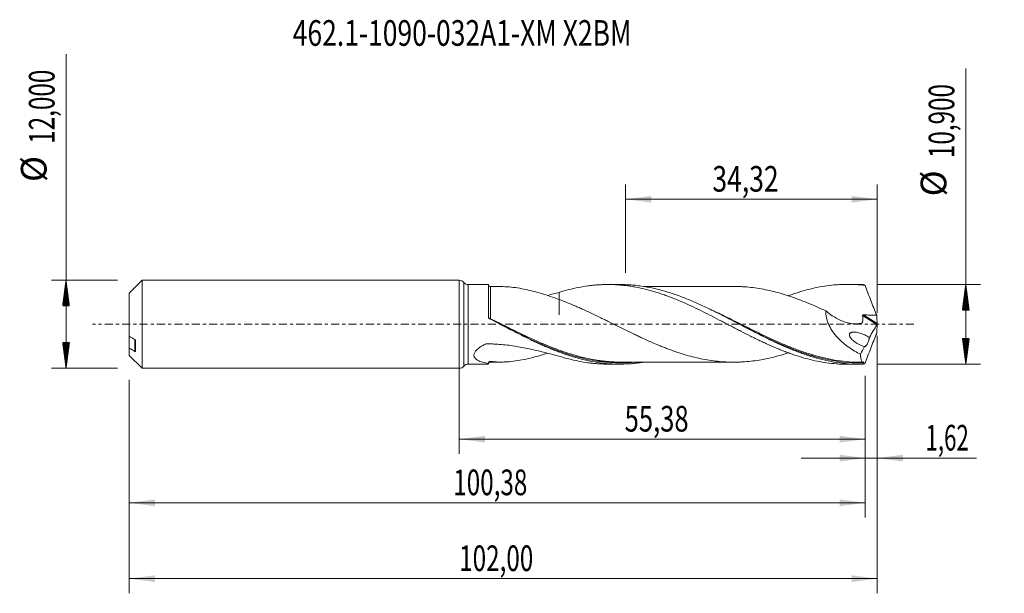
# Model space of a CAD drawing. Units: millimetres. Extents: x -60 to 74, y -37 to 42.
import ezdxf

# ---------------------------------------------------------------- set-up
doc = ezdxf.new("R2010")
doc.units = ezdxf.units.MM
doc.linetypes.add('CENTER', pattern=[47.5, 22, -8.5, 8.5, -8.5])
for name, color, linetype in [('1', 4, 'Continuous'), ('2', 7, 'Continuous'), ('SK1', 4, 'Continuous'), ('SK2', 7, 'Continuous'), ('SK4', 2, 'CENTER'), ('SK6', 5, 'Continuous')]:
    doc.layers.add(name, color=color, linetype=linetype)
doc.styles.add('iso_b_vert', font='simplex.shx')
doc.dimstyles.get("Standard").update_dxf_attribs({"dimtxt": 0.18, "dimasz": 0.18, "dimexe": 0.18, "dimexo": 0.0625, "dimgap": 0.09, "dimtad": 1, "dimzin": 0, "dimdsep": 52, "dimtxsty": 'Standard', "dimcen": 0.09, "dimadec": 0, "dimazin": 0, "dimtfac": 1, "dimtdec": 4, "dimtofl": 0, "dimtmove": 0, "dimatfit": 3, "dimfxl": 1, "dimtolj": 1, "dimtzin": 0, "dimarcsym": 0})

# ---------------------------------------------------------------- blocks, each defined once
blk = doc.blocks.new('_U0')
at = {"layer": 'SK2', "lineweight": 13}
for p, q in [((0, -1.5875), (0, -17.663398)), ((55.3804, -7.0375), (55.3804, -17.663398)), ((0, -15.663398), (55.3804, -15.663398))]:
    blk.add_line(p, q, dxfattribs=at)
at = {"layer": 'SK2', "lineweight": 18}
for points in [[(0, -15.663398), (3.499998, -15.202615), (3.500002, -16.124182)], [(55.3804, -15.663398), (51.880402, -16.124182), (51.880398, -15.202615)]]:
    blk.add_solid(points, dxfattribs=at)
at = {"layer": 'SK2', "lineweight": 13, "insert": (22.552901, -14.630765), "char_height": 3.5, "attachment_point": 7, "line_spacing_factor": 1.084337, "style": 'iso_b_vert'}
blk.add_mtext('\\W0.7317;55,38', dxfattribs=at)
blk = doc.blocks.new('_U1')
at = {"layer": 'SK2', "lineweight": 13}
for p, q in [((57, -1.5875), (57, -36.692985)), ((-45, -7.5875), (-45, -36.692985)), ((-45, -34.692985), (57, -34.692985))]:
    blk.add_line(p, q, dxfattribs=at)
at = {"layer": 'SK2', "lineweight": 18}
for points in [[(-45, -34.692985), (-41.500002, -34.232202), (-41.499998, -35.153769)], [(57, -34.692985), (53.500002, -35.153769), (53.499998, -34.232202)]]:
    blk.add_solid(points, dxfattribs=at)
at = {"layer": 'SK2', "lineweight": 13, "insert": (-0.007599, -33.660352), "char_height": 3.5, "attachment_point": 7, "line_spacing_factor": 1.084337, "style": 'iso_b_vert'}
blk.add_mtext('\\W0.6930;102,00', dxfattribs=at)
blk = doc.blocks.new('_U2')
at = {"layer": 'SK2', "lineweight": 13}
for p, q in [((22.68, 7.0375), (22.68, 19.059119)), ((57, 1.5875), (57, 19.059119)), ((22.68, 17.059119), (57, 17.059119))]:
    blk.add_line(p, q, dxfattribs=at)
at = {"layer": 'SK2', "lineweight": 18}
for points in [[(22.68, 17.059119), (26.179998, 17.519903), (26.180002, 16.598335)], [(57, 17.059119), (53.500002, 16.598335), (53.499998, 17.519903)]]:
    blk.add_solid(points, dxfattribs=at)
at = {"layer": 'SK2', "lineweight": 13, "insert": (34.518435, 18.091753), "char_height": 3.5, "attachment_point": 7, "line_spacing_factor": 1.084337, "style": 'iso_b_vert'}
blk.add_mtext('\\W0.7581;34,32', dxfattribs=at)
blk = doc.blocks.new('_U3')
at = {"layer": 'SK2', "lineweight": 13}
for p, q in [((57, -1.5875), (57, -20.252503)), ((55.3804, -7.0375), (55.3804, -20.252503)), ((46.6304, -18.252503), (70.559058, -18.252503))]:
    blk.add_line(p, q, dxfattribs=at)
at = {"layer": 'SK2', "lineweight": 18}
for points in [[(55.3804, -18.252503), (51.880402, -18.713287), (51.880398, -17.791719)], [(57, -18.252503), (60.499998, -17.791719), (60.500002, -18.713287)]]:
    blk.add_solid(points, dxfattribs=at)
at = {"layer": 'SK2', "lineweight": 13, "insert": (63.589293, -17.21987), "char_height": 3.5, "attachment_point": 7, "line_spacing_factor": 1.084337, "style": 'iso_b_vert'}
blk.add_mtext('\\W0.6367;1,62', dxfattribs=at)
blk = doc.blocks.new('_U4')
at = {"layer": 'SK2', "lineweight": 13}
for p, q in [((-45, -7.5875), (-45, -26.343428)), ((55.3804, -7.0375), (55.3804, -26.343428)), ((-45, -24.343428), (55.3804, -24.343428))]:
    blk.add_line(p, q, dxfattribs=at)
at = {"layer": 'SK2', "lineweight": 18}
for points in [[(-45, -24.343428), (-41.500002, -23.882645), (-41.499998, -24.804212)], [(55.3804, -24.343428), (51.880402, -24.804212), (51.880398, -23.882645)]]:
    blk.add_solid(points, dxfattribs=at)
at = {"layer": 'SK2', "lineweight": 13, "insert": (-0.817399, -23.310795), "char_height": 3.5, "attachment_point": 7, "line_spacing_factor": 1.084337, "style": 'iso_b_vert'}
blk.add_mtext('\\W0.6930;100,38', dxfattribs=at)

msp = doc.modelspace()

# ---------------------------------------------------------------- hatches: boundary and pattern name
at = {"layer": '2', "lineweight": 13}
h = msp.add_hatch(dxfattribs=at)
h.set_pattern_fill('ANSI31', color=256, scale=0.0062, style=0)
h.paths.add_polyline_path([(69.083, 5.45), (69.544, 1.95), (68.623, 1.95)])
h = msp.add_hatch(dxfattribs=at)
h.set_pattern_fill('ANSI31', color=256, scale=0.0062, style=0)
h.paths.add_polyline_path([(69.083, -5.45), (68.623, -1.95), (69.544, -1.95)])
at = {"layer": 'SK2', "lineweight": 13}
h = msp.add_hatch(dxfattribs=at)
h.set_pattern_fill('ANSI31', color=256, scale=0.0062, style=0)
h.paths.add_polyline_path([(-53.625, 6), (-53.164, 2.5), (-54.086, 2.5)])
h = msp.add_hatch(dxfattribs=at)
h.set_pattern_fill('ANSI31', color=256, scale=0.0062, style=0)
h.paths.add_polyline_path([(-53.625, -6), (-54.086, -2.5), (-53.164, -2.5)])

# ---------------------------------------------------------------- linework, layer by layer
at = {"layer": '1', "lineweight": 18}
for p, q in [((0, -6), (0, 6)), ((4, 5.418), (1.236, 5.416)), ((4, 0.974), (4, 5.418)), ((21.913, 5.429), (20.271, 5.428)), ((54.564, 5.449), (52.918, 5.448)), ((1.236, -5.416), (4, -5.418)), ((20.271, -5.428), (21.913, -5.429)), ((52.918, -5.448), (54.564, -5.45))]:
    msp.add_line(p, q, dxfattribs=at)
at = {"layer": '1', "lineweight": 13}
for p, q in [((0.618, 5.708), (0.618, -5.708)), ((1.236, 5.416), (1.236, -5.416)), ((55.013, 1.195), (56.964, -0.041)), ((55.148, 1.291), (56.989, 0.125))]:
    msp.add_line(p, q, dxfattribs=at)
at = {"layer": '1', "lineweight": 18}
for centre, start, end in [((0, 5.2), 39.42796, 90), ((1.236, 6.216), 219.42796, 270.03581), ((0, -5.2), 270, 320.57204), ((1.236, -6.216), 89.96419, 140.57204)]:
    msp.add_arc(centre, 0.8, start, end, dxfattribs=at)
for centre, start_param, end_param in [((4.25, 5.396), -3.1285182, -1.555778), ((4.25, -5.396), 1.5812769, 3.1285182)]:
    msp.add_ellipse(centre, major_axis=(0.25, 0), ratio=0.999999, start_param=start_param, end_param=end_param, dxfattribs=at)
at = {"layer": '1', "lineweight": 13}
for centre, major_axis, ratio, start_param, end_param in [((4.182, 0.82), (-0.0495, -0.0869), 0.344424, -1.2191524, -0.6341398), ((4.25, 0.784), (0.0446, 0.0895), 0.068178, 3.0227847, -1.70446)]:
    msp.add_ellipse(centre, major_axis=major_axis, ratio=ratio, start_param=start_param, end_param=end_param, dxfattribs=at)
at = {"layer": '1', "lineweight": 18}
for points, knots in [([(13.635, 4.355), (14.073, 4.493), (14.51, 4.617), (15.382, 4.84), (15.815, 4.939), (16.682, 5.11), (17.115, 5.182), (17.763, 5.271), (17.98, 5.297), (18.412, 5.342), (18.629, 5.361), (19.063, 5.392), (19.28, 5.404), (19.714, 5.421), (19.932, 5.426), (20.367, 5.429), (20.586, 5.427), (21.023, 5.415), (21.243, 5.406), (21.681, 5.38), (21.899, 5.364), (22.335, 5.323), (22.553, 5.3), (22.988, 5.246), (23.205, 5.216), (23.639, 5.149), (23.855, 5.111), (24.505, 4.99), (24.938, 4.897), (25.587, 4.737), (25.803, 4.681), (26.236, 4.562), (26.452, 4.499), (26.886, 4.369), (27.103, 4.301), (27.538, 4.158), (27.756, 4.084), (28.192, 3.93), (28.41, 3.85), (28.849, 3.686), (29.068, 3.601), (29.724, 3.34), (30.159, 3.156), (31.028, 2.776), (31.461, 2.579), (32.326, 2.171), (32.758, 1.962), (33.624, 1.535), (34.056, 1.315), (34.924, 0.87), (35.359, 0.646), (36.013, 0.303), (36.232, 0.188), (36.671, -0.041), (36.89, -0.155), (37.327, -0.383), (37.545, -0.496), (37.979, -0.723), (38.196, -0.836), (38.847, -1.172), (39.281, -1.391), (39.929, -1.716), (40.145, -1.824), (40.577, -2.036), (40.793, -2.14), (41.226, -2.346), (41.443, -2.448), (41.876, -2.648), (42.092, -2.748), (42.743, -3.039), (43.179, -3.225), (43.834, -3.493), (44.053, -3.581), (44.491, -3.751), (44.709, -3.833), (45.146, -3.992), (45.364, -4.068), (45.798, -4.216), (46.015, -4.288), (46.665, -4.493), (47.098, -4.617), (47.963, -4.842), (48.394, -4.943), (49.26, -5.117), (49.693, -5.191), (50.561, -5.312), (50.997, -5.359), (51.653, -5.409), (51.873, -5.421), (52.31, -5.44), (52.528, -5.446), (52.801, -5.448), (52.856, -5.448), (52.911, -5.448)], [0, 0, 0, 0, 0.0331945, 0.0331945, 0.0663889, 0.0663889, 0.0995834, 0.0995834, 0.1161806, 0.1161806, 0.1327779, 0.1327779, 0.1493751, 0.1493751, 0.1659723, 0.1659723, 0.1825696, 0.1825696, 0.1991668, 0.1991668, 0.2157641, 0.2157641, 0.2323613, 0.2323613, 0.2489585, 0.2489585, 0.2655558, 0.2655558, 0.2987502, 0.2987502, 0.3153475, 0.3153475, 0.3319447, 0.3319447, 0.3485419, 0.3485419, 0.3651392, 0.3651392, 0.3817364, 0.3817364, 0.3983336, 0.3983336, 0.4315281, 0.4315281, 0.4647226, 0.4647226, 0.497917, 0.497917, 0.5311115, 0.5311115, 0.564306, 0.564306, 0.5809032, 0.5809032, 0.5975005, 0.5975005, 0.6140977, 0.6140977, 0.6306949, 0.6306949, 0.6638894, 0.6638894, 0.6804866, 0.6804866, 0.6970839, 0.6970839, 0.7136811, 0.7136811, 0.7302783, 0.7302783, 0.7634728, 0.7634728, 0.78007, 0.78007, 0.7966673, 0.7966673, 0.8132645, 0.8132645, 0.8298617, 0.8298617, 0.8630562, 0.8630562, 0.8962507, 0.8962507, 0.9294451, 0.9294451, 0.9626396, 0.9626396, 0.9792369, 0.9792369, 0.9958341, 0.9958341, 1, 1, 1, 1]), ([(55.08, -5.443), (54.549, -5.457), (54.019, -5.449), (52.956, -5.39), (52.425, -5.34), (51.365, -5.198), (50.836, -5.107), (49.774, -4.885), (49.242, -4.754), (48.182, -4.457), (47.652, -4.29), (46.857, -4.017), (46.592, -3.921), (46.061, -3.723), (45.795, -3.62), (44.468, -3.088), (43.41, -2.61), (41.816, -1.839), (41.285, -1.574), (40.225, -1.035), (39.695, -0.761), (38.634, -0.207), (38.101, 0.072), (37.04, 0.626), (36.511, 0.901), (35.715, 1.307), (35.45, 1.442), (34.919, 1.708), (34.653, 1.839), (33.856, 2.228), (33.326, 2.478), (32.266, 2.958), (31.736, 3.187), (30.938, 3.512), (30.673, 3.617), (30.142, 3.819), (29.876, 3.917), (29.081, 4.197), (28.551, 4.368), (27.49, 4.675), (26.957, 4.811), (25.896, 5.044), (25.366, 5.141), (24.57, 5.256), (24.305, 5.289), (23.774, 5.345), (23.508, 5.368), (22.797, 5.415), (22.353, 5.429), (21.909, 5.429)], [0, 0, 0, 0, 0.0479904, 0.0479904, 0.0959807, 0.0959807, 0.1439711, 0.1439711, 0.1919614, 0.1919614, 0.2399518, 0.2399518, 0.263947, 0.263947, 0.2879421, 0.2879421, 0.3839229, 0.3839229, 0.4319132, 0.4319132, 0.4799036, 0.4799036, 0.5278939, 0.5278939, 0.5758843, 0.5758843, 0.5998795, 0.5998795, 0.6238746, 0.6238746, 0.671865, 0.671865, 0.7198554, 0.7198554, 0.7438505, 0.7438505, 0.7678457, 0.7678457, 0.8158361, 0.8158361, 0.8638264, 0.8638264, 0.9118168, 0.9118168, 0.935812, 0.935812, 0.9598071, 0.9598071, 1, 1, 1, 1]), ([(44.874, 3.893), (44.892, 3.899), (44.91, 3.906), (45.146, 3.992), (45.364, 4.068), (45.798, 4.216), (46.015, 4.288), (46.665, 4.493), (47.098, 4.617), (47.963, 4.842), (48.394, 4.943), (49.26, 5.117), (49.693, 5.191), (50.561, 5.312), (50.997, 5.359), (51.653, 5.409), (51.873, 5.421), (52.31, 5.44), (52.528, 5.446), (53.183, 5.452), (53.62, 5.441), (54.49, 5.392), (54.925, 5.353), (55.361, 5.3)], [0, 0, 0, 0, 0.0050989, 0.0050989, 0.0672802, 0.0672802, 0.1294615, 0.1294615, 0.2538242, 0.2538242, 0.3781868, 0.3781868, 0.5025494, 0.5025494, 0.6269121, 0.6269121, 0.6890934, 0.6890934, 0.7512747, 0.7512747, 0.8756374, 0.8756374, 1, 1, 1, 1]), ([(13.635, 3.388), (13.225, 3.532), (12.818, 3.674), (12.008, 3.946), (11.605, 4.077), (10.801, 4.32), (10.403, 4.432), (9.612, 4.634), (9.219, 4.724), (8.436, 4.881), (8.047, 4.947), (7.272, 5.053), (6.886, 5.093), (6.131, 5.142), (5.76, 5.152), (5.394, 5.145)], [0, 0, 0, 0, 0.1434746, 0.1434746, 0.2869492, 0.2869492, 0.4304238, 0.4304238, 0.5738984, 0.5738984, 0.717373, 0.717373, 0.8608476, 0.8608476, 1, 1, 1, 1]), ([(13.635, 4.355), (13.635, 4.187), (13.635, 4.022), (13.635, 3.711), (13.635, 3.563), (13.635, 3.275), (13.635, 3.136), (13.635, 2.737), (13.635, 2.496), (13.635, 2.059), (13.635, 1.863), (13.635, 1.604), (13.635, 1.523), (13.635, 1.412), (13.635, 1.377), (13.635, 1.326), (13.635, 1.305), (13.635, 1.285), (13.635, 1.277), (13.635, 1.274), (13.635, 1.271), (13.635, 1.272), (13.635, 1.275), (13.635, 1.279), (13.635, 1.417), (13.635, 1.579), (13.635, 1.864), (13.635, 1.965), (13.635, 2.18), (13.635, 2.293), (13.635, 2.533), (13.635, 2.659), (13.635, 2.858), (13.635, 2.926), (13.635, 3.066), (13.635, 3.137), (13.635, 3.265), (13.635, 3.321), (13.635, 3.378)], [0, 0, 0, 0, 0.0678608, 0.0678608, 0.1326801, 0.1326801, 0.1974994, 0.1974994, 0.327138, 0.327138, 0.4567767, 0.4567767, 0.521596, 0.521596, 0.5540056, 0.5540056, 0.5702105, 0.5742617, 0.5742617, 0.5783129, 0.5783129, 0.5823641, 0.5823641, 0.5864153, 0.5864153, 0.7160539, 0.7160539, 0.7808732, 0.7808732, 0.8456925, 0.8456925, 0.9105119, 0.9105119, 0.9429215, 0.9429215, 0.9753312, 0.9753312, 1, 1, 1, 1]), ([(37.746, 5.16), (37.671, 5.16), (37.366, 5.159), (36.896, 5.163), (36.343, 5.163), (35.798, 5.164), (35.142, 5.164), (34.349, 5.162), (33.544, 5.161), (32.78, 5.16), (32.039, 5.161), (31.303, 5.162), (30.647, 5.162), (30.088, 5.159), (29.579, 5.159), (29.036, 5.159), (28.427, 5.16), (27.789, 5.16), (27.192, 5.159), (26.71, 5.158), (26.289, 5.158), (25.841, 5.158), (25.453, 5.158), (25.212, 5.158), (25.159, 5.158)], [0, 0, 0, 0, 0.0179887, 0.0724705, 0.1150087, 0.1501112, 0.2021001, 0.2712296, 0.3387319, 0.393849, 0.4530669, 0.5151046, 0.5690555, 0.6093178, 0.6481524, 0.6902704, 0.7386839, 0.7930578, 0.842228, 0.880793, 0.9076534, 0.9424843, 0.9873803, 1, 1, 1, 1]), ([(37.745, 5.16), (37.852, 5.159), (37.958, 5.156), (38.254, 5.148), (38.443, 5.141), (39.011, 5.11), (39.39, 5.077), (40.148, 4.991), (40.527, 4.938), (41.286, 4.815), (41.665, 4.746), (42.422, 4.584), (42.801, 4.493), (43.558, 4.295), (43.937, 4.187), (44.696, 3.956), (45.076, 3.833), (45.833, 3.569), (46.211, 3.429), (46.968, 3.139), (47.347, 2.988), (48.105, 2.674), (48.484, 2.51), (49.24, 2.175), (49.617, 2.003), (49.993, 1.828)], [0, 0, 0, 0, 0.0261092, 0.0261092, 0.0724849, 0.0724849, 0.1652364, 0.1652364, 0.2579879, 0.2579879, 0.3507394, 0.3507394, 0.443491, 0.443491, 0.5362425, 0.5362425, 0.628994, 0.628994, 0.7217455, 0.7217455, 0.814497, 0.814497, 0.9072485, 0.9072485, 1, 1, 1, 1]), ([(55.361, 5.3), (55.604, 4.617), (55.859, 3.936), (56.254, 2.918), (56.388, 2.579), (56.659, 1.904), (56.797, 1.568), (56.936, 1.233)], [0, 0, 0, 0, 0.5, 0.5, 0.75, 0.75, 1, 1, 1, 1]), ([(44.879, -3.894), (44.691, -3.956), (44.502, -4.015), (43.935, -4.187), (43.556, -4.296), (42.797, -4.494), (42.418, -4.585), (41.662, -4.746), (41.284, -4.816), (40.526, -4.938), (40.148, -4.991), (39.389, -5.077), (39.01, -5.11), (38.442, -5.141), (38.253, -5.148), (37.874, -5.159), (37.685, -5.162), (37.118, -5.163), (36.739, -5.155), (35.982, -5.118), (35.602, -5.089), (34.845, -5.008), (34.466, -4.959), (33.71, -4.839), (33.331, -4.769), (32.574, -4.612), (32.195, -4.525), (31.437, -4.332), (31.058, -4.227), (30.491, -4.056), (30.302, -3.996), (29.923, -3.874), (29.734, -3.811), (29.167, -3.618), (28.789, -3.482), (28.22, -3.267), (28.031, -3.194), (27.652, -3.044), (27.462, -2.967), (26.894, -2.732), (26.516, -2.571), (25.76, -2.239), (25.382, -2.068), (24.814, -1.807), (24.625, -1.719), (24.245, -1.54), (24.055, -1.45), (23.487, -1.177), (23.108, -0.993), (22.351, -0.622), (21.973, -0.436), (21.216, -0.06), (20.837, 0.128), (20.268, 0.41), (20.078, 0.503), (19.699, 0.69), (19.509, 0.783), (18.941, 1.06), (18.562, 1.243), (17.805, 1.605), (17.426, 1.783), (16.857, 2.045), (16.667, 2.13), (16.288, 2.299), (16.098, 2.382), (15.53, 2.629), (15.151, 2.79), (14.394, 3.098), (14.015, 3.247), (13.635, 3.388)], [0, 0, 0, 0, 0.018092, 0.018092, 0.0544589, 0.0544589, 0.0908259, 0.0908259, 0.1271929, 0.1271929, 0.1635598, 0.1635598, 0.1999268, 0.1999268, 0.2181103, 0.2181103, 0.2362938, 0.2362938, 0.2726607, 0.2726607, 0.3090277, 0.3090277, 0.3453946, 0.3453946, 0.3817616, 0.3817616, 0.4181286, 0.4181286, 0.4544955, 0.4544955, 0.472679, 0.472679, 0.4908625, 0.4908625, 0.5272295, 0.5272295, 0.5454129, 0.5454129, 0.5635964, 0.5635964, 0.5999634, 0.5999634, 0.6363304, 0.6363304, 0.6545138, 0.6545138, 0.6726973, 0.6726973, 0.7090643, 0.7090643, 0.7454313, 0.7454313, 0.7817982, 0.7817982, 0.7999817, 0.7999817, 0.8181652, 0.8181652, 0.8545321, 0.8545321, 0.8908991, 0.8908991, 0.9090826, 0.9090826, 0.9272661, 0.9272661, 0.963633, 0.963633, 1, 1, 1, 1]), ([(49.993, 1.828), (49.985, 1.664), (49.99, 1.498), (50.022, 1.16), (50.051, 0.988), (50.13, 0.65), (50.18, 0.483), (50.268, 0.236), (50.3, 0.154), (50.369, -0.009), (50.405, -0.09), (50.595, -0.487), (50.774, -0.784), (51.075, -1.207), (51.181, -1.345), (51.399, -1.609), (51.511, -1.736), (51.855, -2.103), (52.096, -2.33), (52.47, -2.649), (52.597, -2.752), (52.854, -2.951), (52.985, -3.047), (53.379, -3.323), (53.645, -3.492), (54.184, -3.806), (54.456, -3.95), (54.732, -4.083)], [0, 0, 0, 0, 0.0625, 0.0625, 0.125, 0.125, 0.1875, 0.1875, 0.21875, 0.21875, 0.25, 0.25, 0.375, 0.375, 0.4375, 0.4375, 0.5, 0.5, 0.625, 0.625, 0.6875, 0.6875, 0.75, 0.75, 0.875, 0.875, 1, 1, 1, 1]), ([(49.993, 1.828), (50.432, 1.45), (50.895, 1.122), (51.866, 0.575), (52.358, 0.364), (52.983, 0.193), (53.108, 0.163), (53.36, 0.114), (53.486, 0.095), (53.861, 0.054), (54.109, 0.05), (54.474, 0.086), (54.594, 0.105), (54.77, 0.144), (54.829, 0.159), (54.901, 0.18), (54.915, 0.184), (54.944, 0.193), (54.958, 0.198), (54.976, 0.212), (54.981, 0.218), (54.99, 0.231), (54.993, 0.239), (54.997, 0.257), (54.997, 0.266), (54.999, 0.284), (55.015, 0.438), (55.023, 0.595), (55.026, 0.893), (55.022, 1.044), (55.013, 1.195)], [0, 0, 0, 0, 0.25, 0.25, 0.5, 0.5, 0.5625, 0.5625, 0.625, 0.625, 0.75, 0.75, 0.8125, 0.8125, 0.84375, 0.84375, 0.8515625, 0.8515625, 0.859375, 0.859375, 0.8632813, 0.8632813, 0.8671875, 0.8671875, 0.8710938, 0.8710938, 0.875, 0.9375, 0.9375, 1, 1, 1, 1]), ([(4.134, 0.755), (4.114, 0.766), (4.096, 0.779), (4.063, 0.809), (4.048, 0.827), (4.013, 0.884), (4, 0.929), (4, 0.974)], [0, 0, 0, 0, 0.25, 0.25, 0.5, 0.5, 1, 1, 1, 1]), ([(25.113, -5.176), (25.02, -5.19), (24.927, -5.204), (24.569, -5.256), (24.304, -5.289), (23.772, -5.345), (23.506, -5.368), (22.178, -5.456), (21.12, -5.441), (18.992, -5.242), (17.934, -5.059), (16.341, -4.67), (15.808, -4.522), (14.747, -4.191), (14.217, -4.009), (13.421, -3.713), (13.155, -3.611), (12.624, -3.399), (12.358, -3.289), (11.56, -2.951), (11.03, -2.715), (9.969, -2.222), (9.439, -1.965), (8.375, -1.438), (7.844, -1.169), (6.255, -0.351), (5.198, 0.206), (4.134, 0.755)], [0, 0, 0, 0, 0.0132828, 0.0132828, 0.0512334, 0.0512334, 0.0891841, 0.0891841, 0.2409867, 0.2409867, 0.3927894, 0.3927894, 0.4686907, 0.4686907, 0.544592, 0.544592, 0.5825427, 0.5825427, 0.6204934, 0.6204934, 0.6963947, 0.6963947, 0.772296, 0.772296, 0.8481973, 0.8481973, 1, 1, 1, 1]), ([(5.587, 0.001), (6.189, -0.303), (6.789, -0.607), (8.446, -1.43), (9.501, -1.941), (10.83, -2.537), (11.096, -2.654), (11.63, -2.884), (11.898, -2.996), (12.699, -3.323), (13.231, -3.527), (14.452, -3.964), (15.141, -4.185), (15.831, -4.378)], [0, 0, 0, 0, 0.1762924, 0.1762924, 0.4868027, 0.4868027, 0.5644303, 0.5644303, 0.6420578, 0.6420578, 0.797313, 0.797313, 1, 1, 1, 1]), ([(55.013, 1.195), (55.012, 1.21), (55.015, 1.225), (55.03, 1.252), (55.042, 1.264), (55.07, 1.28), (55.085, 1.285), (55.116, 1.291), (55.132, 1.291), (55.148, 1.291)], [0, 0, 0, 0, 0.25, 0.25, 0.5, 0.5, 0.75, 0.75, 1, 1, 1, 1]), ([(55.148, 1.291), (55.446, 1.28), (55.744, 1.269), (56.34, 1.25), (56.638, 1.241), (56.936, 1.233)], [0, 0, 0, 0, 0.5, 0.5, 1, 1, 1, 1]), ([(57, 0.048), (56.996, 0.033), (56.991, 0.017), (56.979, -0.014), (56.972, -0.029), (56.964, -0.041)], [0, 0, 0, 0, 0.5, 0.5, 1, 1, 1, 1]), ([(38.247, -0.005), (38.578, -0.172), (38.909, -0.34), (39.507, -0.641), (39.773, -0.775), (40.307, -1.042), (40.575, -1.175), (41.375, -1.568), (41.905, -1.823), (43.493, -2.564), (44.545, -3.022), (45.874, -3.535), (46.147, -3.636), (46.42, -3.734)], [0, 0, 0, 0, 0.1215602, 0.1215602, 0.218808, 0.218808, 0.3160559, 0.3160559, 0.5105516, 0.5105516, 0.8995431, 0.8995431, 1, 1, 1, 1]), ([(55.269, -3.031), (55.159, -2.999), (55.048, -2.961), (54.829, -2.877), (54.718, -2.829), (54.391, -2.673), (54.177, -2.552), (53.867, -2.332), (53.765, -2.252), (53.62, -2.121), (53.572, -2.074), (53.481, -1.977), (53.438, -1.927), (53.357, -1.819), (53.319, -1.762), (53.27, -1.669), (53.256, -1.637), (53.232, -1.571), (53.222, -1.537), (53.211, -1.47), (53.209, -1.436), (53.213, -1.371), (53.22, -1.34), (53.243, -1.285), (53.258, -1.26), (53.293, -1.216), (53.313, -1.198), (53.356, -1.165), (53.379, -1.152), (53.427, -1.128), (53.452, -1.119), (53.528, -1.094), (53.581, -1.083), (53.742, -1.063), (53.851, -1.065), (54.071, -1.083), (54.182, -1.1), (54.405, -1.146), (54.517, -1.175), (54.739, -1.24), (54.85, -1.277), (55.072, -1.36), (55.183, -1.405), (55.512, -1.551), (55.728, -1.662), (55.94, -1.792)], [0, 0, 0, 0, 0.0625, 0.0625, 0.125, 0.125, 0.25, 0.25, 0.3125, 0.3125, 0.34375, 0.34375, 0.375, 0.375, 0.40625, 0.40625, 0.421875, 0.421875, 0.4375, 0.4375, 0.453125, 0.453125, 0.46875, 0.46875, 0.484375, 0.484375, 0.5, 0.5, 0.515625, 0.515625, 0.53125, 0.53125, 0.5625, 0.5625, 0.625, 0.625, 0.6875, 0.6875, 0.75, 0.75, 0.8125, 0.8125, 0.875, 0.875, 1, 1, 1, 1]), ([(55.361, -5.3), (55.483, -4.956), (55.609, -4.614), (55.863, -3.931), (55.993, -3.591), (56.387, -2.575), (56.658, -1.902), (56.936, -1.233)], [0, 0, 0, 0, 0.25, 0.25, 0.5, 0.5, 1, 1, 1, 1]), ([(4, -5.332), (3.723, -5.294), (3.454, -5.243), (3.07, -5.137), (2.945, -5.097), (2.709, -5.004), (2.597, -4.952), (2.389, -4.831), (2.295, -4.763), (2.178, -4.646), (2.143, -4.604), (2.082, -4.515), (2.057, -4.468), (2.019, -4.37), (2.007, -4.318), (1.997, -4.21), (2, -4.154), (2.021, -4.041), (2.039, -3.984), (2.089, -3.868), (2.122, -3.81), (2.236, -3.64), (2.336, -3.53), (2.56, -3.324), (2.685, -3.227), (2.885, -3.09), (2.954, -3.045), (3.095, -2.959), (3.167, -2.917), (3.312, -2.836), (3.386, -2.797), (3.499, -2.74), (3.537, -2.721), (3.594, -2.693), (3.613, -2.683), (3.654, -2.669), (3.676, -2.665), (3.719, -2.66), (3.741, -2.66), (3.783, -2.66), (3.848, -2.661), (3.998, -2.662), (4.127, -2.665), (4.384, -2.672), (4.556, -2.678), (5.07, -2.702), (5.412, -2.725), (6.093, -2.785), (6.433, -2.822), (7.111, -2.908), (7.45, -2.957), (8.46, -3.121), (9.125, -3.253), (10.437, -3.543), (11.085, -3.702), (12.369, -4.028), (13.004, -4.195), (13.635, -4.355)], [0, 0, 0, 0, 0.0625, 0.0625, 0.09375, 0.09375, 0.125, 0.125, 0.15625, 0.15625, 0.171875, 0.171875, 0.1875, 0.1875, 0.203125, 0.203125, 0.21875, 0.21875, 0.234375, 0.234375, 0.25, 0.25, 0.28125, 0.28125, 0.3125, 0.3125, 0.328125, 0.328125, 0.34375, 0.34375, 0.359375, 0.359375, 0.3671875, 0.3671875, 0.3710937, 0.3710937, 0.375, 0.375, 0.3789062, 0.3789062, 0.3828125, 0.390625, 0.40625, 0.40625, 0.4375, 0.4375, 0.5, 0.5, 0.5625, 0.5625, 0.625, 0.625, 0.75, 0.75, 0.875, 0.875, 1, 1, 1, 1]), ([(55.94, -1.792), (55.936, -1.827), (55.93, -1.865), (55.916, -1.942), (55.907, -1.982), (55.886, -2.065), (55.874, -2.108), (55.848, -2.193), (55.834, -2.236), (55.788, -2.364), (55.755, -2.446), (55.685, -2.601), (55.649, -2.671), (55.577, -2.797), (55.541, -2.852), (55.474, -2.942), (55.442, -2.977), (55.382, -3.03), (55.355, -3.045), (55.319, -3.053), (55.307, -3.052), (55.287, -3.046), (55.277, -3.04), (55.269, -3.031)], [0, 0, 0, 0, 0.0625, 0.0625, 0.125, 0.125, 0.1875, 0.1875, 0.25, 0.25, 0.375, 0.375, 0.5, 0.5, 0.625, 0.625, 0.75, 0.75, 0.875, 0.875, 0.9375, 0.9375, 1, 1, 1, 1]), ([(4.251, -5.056), (4.607, -5.109), (4.976, -5.136), (5.541, -5.149), (5.731, -5.148), (6.114, -5.139), (6.308, -5.13), (6.889, -5.092), (7.277, -5.053), (8.056, -4.946), (8.447, -4.879), (9.23, -4.722), (9.623, -4.631), (10.412, -4.43), (10.808, -4.318), (11.469, -4.118), (11.734, -4.034), (11.999, -3.947)], [0, 0, 0, 0, 0.1501733, 0.1501733, 0.22526, 0.22526, 0.3003467, 0.3003467, 0.45052, 0.45052, 0.6006933, 0.6006933, 0.7508666, 0.7508666, 0.90104, 0.90104, 1, 1, 1, 1]), ([(22.108, -5.157), (21.46, -5.156), (20.81, -5.124), (19.89, -5.037), (19.622, -5.007), (19.088, -4.937), (18.822, -4.897), (18.025, -4.763), (17.495, -4.655), (16.351, -4.383), (15.736, -4.214), (15.12, -4.023)], [0, 0, 0, 0, 0.2792206, 0.2792206, 0.3930515, 0.3930515, 0.5068824, 0.5068824, 0.7345441, 0.7345441, 1, 1, 1, 1]), ([(4, -5.307), (4, -5.275), (4.004, -5.242), (4.027, -5.177), (4.044, -5.144), (4.095, -5.091), (4.127, -5.071), (4.191, -5.052), (4.222, -5.051), (4.251, -5.056)], [0, 0, 0, 0, 0.25, 0.25, 0.5, 0.5, 0.75, 0.75, 1, 1, 1, 1]), ([(13.635, -4.355), (14.073, -4.493), (14.51, -4.617), (15.382, -4.84), (15.815, -4.939), (16.682, -5.11), (17.115, -5.182), (17.763, -5.271), (17.98, -5.297), (18.412, -5.342), (18.629, -5.361), (19.063, -5.392), (19.28, -5.404), (19.714, -5.421), (19.932, -5.426), (20.187, -5.428), (20.225, -5.428), (20.263, -5.428)], [0, 0, 0, 0, 0.1965795, 0.1965795, 0.393159, 0.393159, 0.5897386, 0.5897386, 0.6880283, 0.6880283, 0.7863181, 0.7863181, 0.8846078, 0.8846078, 0.9828976, 0.9828976, 1, 1, 1, 1]), ([(22.055, -5.157), (22.285, -5.156), (22.739, -5.156), (23.425, -5.156), (24.046, -5.158), (24.592, -5.158), (25.101, -5.158), (25.668, -5.158), (26.296, -5.158), (26.892, -5.158), (27.387, -5.159), (27.831, -5.16), (28.306, -5.16), (28.868, -5.16), (29.559, -5.159), (30.304, -5.16), (30.979, -5.163), (31.572, -5.161), (32.18, -5.161), (32.854, -5.16), (33.534, -5.161), (34.146, -5.163), (34.695, -5.162), (35.18, -5.164), (35.673, -5.164), (36.242, -5.163), (36.863, -5.162), (37.3, -5.162), (37.497, -5.162)], [0, 0, 0, 0, 0.0454249, 0.0894402, 0.1321499, 0.1677537, 0.1957871, 0.2307114, 0.2779361, 0.3175139, 0.3462777, 0.3740473, 0.4037505, 0.4382913, 0.4832156, 0.5378167, 0.5826928, 0.6143257, 0.6528349, 0.7005236, 0.7450684, 0.7848291, 0.819223, 0.8515469, 0.879007, 0.9151385, 0.9619828, 1, 1, 1, 1]), ([(55.16, -5.174), (53.028, -5.212), (50.934, -4.919), (48.577, -4.279), (48.353, -4.215), (48.129, -4.148)], [0, 0, 0, 0, 0.904975, 0.904975, 1, 1, 1, 1]), ([(54.732, -4.083), (54.732, -4.27), (54.74, -4.434), (54.766, -4.646), (54.777, -4.711), (54.803, -4.83), (54.819, -4.882), (54.872, -5.021), (54.916, -5.087), (54.997, -5.149), (55.026, -5.163), (55.068, -5.173), (55.079, -5.175), (55.09, -5.176)], [0, 0, 0, 0, 0.2730981, 0.2730981, 0.4096472, 0.4096472, 0.5461962, 0.5461962, 0.8192944, 0.8192944, 0.9558434, 0.9558434, 1, 1, 1, 1]), ([(55.16, -5.174), (55.163, -5.174), (55.166, -5.175), (55.17, -5.182), (55.171, -5.187), (55.17, -5.204), (55.168, -5.216), (55.161, -5.241), (55.156, -5.255), (55.151, -5.268)], [0, 0, 0, 0, 0.25, 0.25, 0.5, 0.5, 0.75, 0.75, 1, 1, 1, 1])]:
    msp.add_open_spline(points, degree=3, knots=knots, dxfattribs=at)
for points, degree in [([(55.08, 5.443), (54.908, 5.447), (54.735, 5.45), (54.563, 5.449)], 3), ([(55.361, 5.3), (55.258, 5.377), (55.164, 5.426), (55.08, 5.443)], 3), ([(5.621, 5.147), (4.936, 5.147), (4.251, 5.146)], 2), ([(12.026, 3.941), (12.566, 4.08), (13.102, 4.22), (13.635, 4.355)], 3), ([(56.936, 1.233), (56.96, 0.863), (56.978, 0.494), (56.989, 0.125)], 3), ([(56.989, 0.125), (56.99, 0.103), (56.994, 0.076), (57, 0.048)], 3), ([(57, 0.048), (57, 0.016), (57, -0.016), (57, -0.048)], 3), ([(38.242, -0.002), (38.242, -0.002)], 1), ([(56.964, -0.041), (56.613, -0.616), (56.271, -1.2), (55.94, -1.792)], 3), ([(56.936, -1.233), (56.96, -0.863), (56.978, -0.494), (56.989, -0.125)], 3), ([(56.989, -0.125), (56.99, -0.103), (56.994, -0.076), (57, -0.048)], 3), ([(55.269, -3.031), (55.087, -3.379), (54.908, -3.729), (54.732, -4.083)], 3), ([(4, -5.332), (4, -5.323), (4, -5.315), (4, -5.307)], 3), ([(4.251, -5.146), (4.93, -5.147), (5.61, -5.147)], 2), ([(54.742, -5.177), (54.918, -5.177), (55.093, -5.176)], 2), ([(55.151, -5.268), (55.127, -5.327), (55.104, -5.385), (55.08, -5.443)], 3), ([(55.361, -5.3), (55.258, -5.377), (55.164, -5.426), (55.08, -5.443)], 3)]:
    msp.add_open_spline(points, degree=degree, dxfattribs=at)
at = {"layer": '1', "lineweight": 13}
for points, knots in [([(4.25, 0.769), (4.25, 1.113), (4.25, 1.448), (4.25, 1.936), (4.25, 2.096), (4.25, 2.405), (4.25, 2.706), (4.25, 2.989), (4.25, 3.263), (4.25, 3.396), (4.25, 3.774), (4.25, 3.999), (4.25, 4.297), (4.25, 4.39), (4.25, 4.561), (4.25, 4.639), (4.25, 4.779), (4.25, 4.841), (4.25, 4.948), (4.25, 5.037), (4.251, 5.093), (4.251, 5.123), (4.251, 5.13), (4.251, 5.141), (4.251, 5.145), (4.251, 5.146), (4.251, 5.146), (4.251, 5.146)], [0, 0, 0, 0, 0.1410371, 0.1410371, 0.2115557, 0.2115557, 0.2820743, 0.3525928, 0.3525928, 0.4231114, 0.4231114, 0.5641485, 0.5641485, 0.6346671, 0.6346671, 0.7051856, 0.7051856, 0.7757042, 0.7757042, 0.8462228, 0.9167413, 0.9167413, 0.9520006, 0.9520006, 0.9872599, 0.9872599, 1, 1, 1, 1]), ([(48.129, -4.148), (48.086, -4.135), (48.043, -4.122), (47.734, -4.029), (47.468, -3.944), (46.672, -3.68), (46.144, -3.489), (44.561, -2.88), (43.509, -2.425), (41.922, -1.693), (41.392, -1.441), (40.592, -1.054), (40.325, -0.923), (39.792, -0.661), (39.526, -0.529), (38.198, 0.129), (37.145, 0.657), (35.47, 1.468), (34.849, 1.762), (34.225, 2.046)], [0, 0, 0, 0, 0.0091331, 0.0091331, 0.0662239, 0.0662239, 0.1804053, 0.1804053, 0.4087681, 0.4087681, 0.5229495, 0.5229495, 0.5800403, 0.5800403, 0.637131, 0.637131, 0.8654938, 0.8654938, 1, 1, 1, 1]), ([(4, 0.971), (4, 0.938), (4.012, 0.905), (4.058, 0.848), (4.093, 0.823), (4.137, 0.806)], [0, 0, 0, 0, 0.5, 0.5, 1, 1, 1, 1]), ([(15.12, -4.023), (14.68, -3.886), (14.239, -3.739), (13.268, -3.392), (12.737, -3.189), (11.937, -2.864), (11.669, -2.753), (11.136, -2.526), (10.869, -2.41), (9.541, -1.82), (8.487, -1.317), (6.376, -0.283), (5.319, 0.247), (4.25, 0.769)], [0, 0, 0, 0, 0.1220357, 0.1220357, 0.2683631, 0.2683631, 0.3415268, 0.3415268, 0.4146905, 0.4146905, 0.7073452, 0.7073452, 1, 1, 1, 1]), ([(46.42, -3.734), (46.676, -3.826), (46.932, -3.914), (47.455, -4.087), (47.721, -4.171), (48.254, -4.332), (48.522, -4.408), (50.923, -5.052), (53.018, -5.329), (55.151, -5.268)], [0, 0, 0, 0, 0.0881736, 0.0881736, 0.1793562, 0.1793562, 0.2705389, 0.2705389, 1, 1, 1, 1]), ([(15.831, -4.378), (16.197, -4.481), (16.564, -4.575), (17.46, -4.784), (17.99, -4.89), (18.788, -5.02), (19.054, -5.058), (19.588, -5.125), (19.856, -5.154), (21.19, -5.27), (22.247, -5.28), (23.462, -5.199), (23.622, -5.187), (23.781, -5.172)], [0, 0, 0, 0, 0.1389822, 0.1389822, 0.3391033, 0.3391033, 0.4391639, 0.4391639, 0.5392244, 0.5392244, 0.9394666, 0.9394666, 1, 1, 1, 1])]:
    msp.add_open_spline(points, degree=3, knots=knots, dxfattribs=at)
for points in [[(4.25, 0.769), (4.211, 0.781), (4.173, 0.793), (4.137, 0.806)], [(4.251, -5.146), (4.251, -5.144), (4.251, -5.114), (4.251, -5.056)]]:
    msp.add_open_spline(points, degree=3, dxfattribs=at)
at = {"layer": '2', "lineweight": 13}
for p, q in [((69.083, -5.45), (69.083, 34.9)), ((56.968, 5.45), (71.083, 5.45)), ((56.968, -5.45), (71.083, -5.45))]:
    msp.add_line(p, q, dxfattribs=at)
at = {"layer": 'SK1', "lineweight": 18}
for p, q in [((-43.255, 6), (-45, 4.255)), ((-43.255, 6), (-43.255, -6)), ((0, 6), (-43.255, 6)), ((0, -6), (0, 6)), ((-45, 4.255), (-45, -1.624)), ((-45, -1.624), (-45, -3.241)), ((-44.15, -3.683), (-44.15, -2.228)), ((-45, -4.255), (-45, -3.241)), ((-45, -4.255), (-43.255, -6)), ((-43.255, -6), (0, -6))]:
    msp.add_line(p, q, dxfattribs=at)
at = {"layer": 'SK1', "lineweight": 13}
msp.add_line((-44.25, -2.076), (-44.25, -3.693), dxfattribs=at)
at = {"layer": 'SK1', "lineweight": 18}
for points in [[(-44.25, -2.076), (-44.5, -1.925), (-44.751, -1.775), (-45, -1.624)], [(-45, -3.241), (-44.751, -3.392), (-44.5, -3.543), (-44.25, -3.693)]]:
    msp.add_open_spline(points, degree=3, dxfattribs=at)
for points, knots in [([(-44.15, -2.228), (-44.15, -2.213), (-44.154, -2.196), (-44.167, -2.165), (-44.176, -2.15), (-44.204, -2.111), (-44.227, -2.09), (-44.25, -2.076)], [0, 0, 0, 0, 0.25, 0.25, 0.5, 0.5, 1, 1, 1, 1]), ([(-44.25, -3.693), (-44.227, -3.707), (-44.204, -3.715), (-44.176, -3.716), (-44.167, -3.714), (-44.154, -3.704), (-44.15, -3.695), (-44.15, -3.683)], [0, 0, 0, 0, 0.5, 0.5, 0.75, 0.75, 1, 1, 1, 1])]:
    msp.add_open_spline(points, degree=3, knots=knots, dxfattribs=at)
at = {"layer": 'SK2', "lineweight": 13}
for p, q in [((-53.625, -6), (-53.625, 36.857)), ((-46.587, 6), (-55.625, 6)), ((-46.587, -6), (-55.625, -6))]:
    msp.add_line(p, q, dxfattribs=at)
at = {"layer": 'SK4', "lineweight": 18, "ltscale": 0.05}
msp.add_line((62, 0), (-50, 0), dxfattribs=at)

# ---------------------------------------------------------------- texts
at = {"layer": '2', "lineweight": 18, "char_height": 3.5, "attachment_point": 7, "rotation": 90, "line_spacing_factor": 1.084337, "style": 'iso_b_vert'}
for s, insert in [('\\W0.6930;10,900', (67.519, 22.675)), ('%%c', (67.519, 17.452))]:
    msp.add_mtext(s, dxfattribs=dict(at, insert=insert))
at = {"layer": 'SK2', "lineweight": 18, "char_height": 3.5, "attachment_point": 7, "rotation": 90, "line_spacing_factor": 1.084337, "style": 'iso_b_vert'}
for s, insert in [('\\W0.6930;12,000', (-55.19, 24.632)), ('%%c', (-55.19, 19.409))]:
    msp.add_mtext(s, dxfattribs=dict(at, insert=insert))
at = {"layer": 'SK6', "lineweight": 13, "insert": (-22.708, 37.99), "char_height": 3.5, "attachment_point": 7, "line_spacing_factor": 1.084337, "style": 'iso_b_vert'}
msp.add_mtext('\\W0.7563;462.1-1090-032A1-XM X2BM', dxfattribs=at)

# ---------------------------------------------------------------- dimensions: what is measured, and where the dimension line sits
at = {"layer": 'SK2', "lineweight": 13}
for base, p1, p2, picture, middle in [((57, 17.059), (22.68, 5.45), (57, 0), '_U2', (39.84, 17.059)), ((57, -34.693), (-45, -6), (57, 0), '_U1', (6, -34.693)), ((55.38, -15.663), (0, 0), (55.38, -5.45), '_U0', (27.69, -15.663)), ((55.38, -18.253), (57, 0), (55.38, -5.45), '_U3', (74.333, -18.253)), ((55.38, -24.343), (-45, -6), (55.38, -5.45), '_U4', (5.19, -24.343))]:
    dim = msp.add_linear_dim(base=base, p1=p1, p2=p2, dimstyle='Standard', override={"dimtxt": 3.5, "dimasz": 3.5, "dimexe": 2, "dimexo": 1.5875, "dimgap": 1.75, "dimtad": 1, "dimtih": 1, "dimtoh": 0, "dimdec": 2, "dimlfac": 1, "dimdsep": 44, "dimlunit": 2, "dimpost": '<>', "dimtxsty": 'iso_b_vert', "dimsah": 1, "dimse1": 0, "dimse2": 0, "dimsd1": 0, "dimsd2": 0, "dimclrd": 35, "dimclre": 35, "dimclrt": 35, "dimtol": 0, "dimtm": -0.1, "dimtfac": 1, "dimtdec": 2, "dimtofl": 1, "dimtmove": 0, "dimlwd": 13, "dimlwe": 13}, dxfattribs=at)
    dim.commit()
    dim.dimension.update_dxf_attribs({"geometry": picture, "text_midpoint": middle})

doc.saveas('drawing.dxf')
